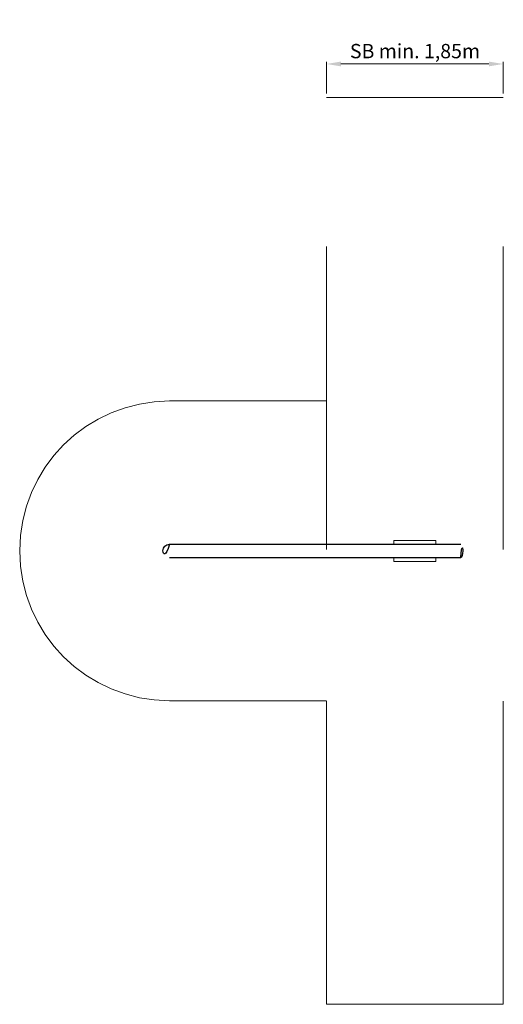
# Model space of a CAD drawing. Units: millimetres. Extents: x -2609261791.7 to -2609261786.6, y -2523164488.7 to -2523164478.3.
import ezdxf

# ---------------------------------------------------------------- set-up
doc = ezdxf.new("R2010")
doc.units = ezdxf.units.MM
doc.linetypes.add('ACAD_ISO10W100', pattern=[18, 12, -3, 0, -3])
doc.linetypes.add('HIDDEN2', pattern=[4.7625, 3.175, -1.5875])
for name, color, linetype, lineweight in [('Bemaßung', 9, 'Continuous', 5), ('ESF_Spielgeraet', 7, 'Continuous', 15), ('Kontur 18', 1, 'Continuous', 18), ('Kontur 25', 7, 'Continuous', 25), ('Sicherheitsbereich', 31, 'HIDDEN2', 13), ('Umlaufraum', 54, 'ACAD_ISO10W100', 9)]:
    doc.layers.add(name, color=color, linetype=linetype, lineweight=lineweight)
doc.styles.get("Standard").update_dxf_attribs({"font": 'tahoma.ttf'})
doc.dimstyles.new('150', dxfattribs={"dimtxt": 150, "dimasz": 150, "dimexe": 23, "dimexo": 40, "dimgap": 20, "dimtad": 1, "dimtxsty": 'Standard', "dimcen": 150, "dimazin": 0, "dimtfac": 1, "dimtmove": 0, "dimatfit": 3, "dimfxl": 1, "dimarcsym": 0})

# ---------------------------------------------------------------- blocks, each defined once
blk = doc.blocks.new('*D19')
at = {"layer": 'Bemaßung', "color": 0, "lineweight": -2, "transparency": 16777216}
for p, q in [((-2609261788.474212, -2523164479.118565), (-2609261788.474212, -2523164478.78604)), ((-2609261786.624212, -2523164479.118565), (-2609261786.624212, -2523164478.78604)), ((-2609261788.324212, -2523164478.809039), (-2609261786.774212, -2523164478.809039))]:
    blk.add_line(p, q, dxfattribs=at)
at = {"layer": 'Bemaßung', "color": 0, "transparency": 16777216}
for points in [[(-2609261788.324212, -2523164478.784039), (-2609261788.324212, -2523164478.834039), (-2609261788.474212, -2523164478.809039)], [(-2609261786.774212, -2523164478.784039), (-2609261786.774212, -2523164478.834039), (-2609261786.624212, -2523164478.809039)]]:
    blk.add_solid(points, dxfattribs=at)
at = {"layer": 'Defpoints', "color": 0, "transparency": 16777216}
for p in [(-2609261786.624212, -2523164478.809039), (-2609261788.474212, -2523164479.158565), (-2609261786.624212, -2523164479.158565)]:
    blk.add_point(p, dxfattribs=at)
at = {"layer": 'Bemaßung', "color": 0, "transparency": 16777216, "insert": (-2609261787.549212, -2523164478.69369), "char_height": 0.15, "attachment_point": 5}
blk.add_mtext('SB min. 1,85m', dxfattribs=at)
blk = doc.blocks.new('02-3031-XVL-0-000 Freischwinger Dinslaken MAXI')
at = {"layer": 'Kontur 18', "color": 7}
for p, q in [((0.22, 4.86), (-0.22, 4.86)), ((-0.22, 4.82), (-0.22, 4.86)), ((0.22, 4.86), (0.22, 4.82)), ((-0.22, 4.64), (-0.22, 4.68)), ((0.22, 4.68), (0.22, 4.64)), ((0.22, 4.64), (-0.22, 4.64))]:
    blk.add_line(p, q, dxfattribs=at)
at = {"layer": 'Kontur 25', "color": 7}
for p, q in [((-2.57, 4.82), (0.48, 4.82)), ((-2.57, 4.68), (0.48, 4.68))]:
    blk.add_line(p, q, dxfattribs=at)
blk.add_arc((-2.57, 4.75), 0.07, 90, 270, dxfattribs=at)
blk.add_ellipse((0.48, 4.75), major_axis=(0, 0.07), ratio=0.294868, start_param=3.141593, end_param=6.283185, dxfattribs=at)
at = {"layer": 'Sicherheitsbereich', "color": 7}
for p, q in [((-0.925, 0), (-0.925, 9.5)), ((-0.925, 9.5), (0.925, 9.5)), ((0.925, 0), (0.925, 9.5)), ((-0.925, 0), (0.925, 0))]:
    blk.add_line(p, q, dxfattribs=at)
at = {"layer": 'Umlaufraum', "color": 7}
for p, q in [((-2.57, 6.32), (-0.925, 6.32)), ((-2.57, 3.18), (-0.925, 3.18))]:
    blk.add_line(p, q, dxfattribs=at)
blk.add_arc((-2.57, 4.75), 1.57, 90, 270, dxfattribs=at)
at = {"layer": 'Bemaßung', "color": 7}
dim = blk.add_linear_dim(base=(0.925, 9.85), p1=(-0.925, 9.5), p2=(0.925, 9.5), text='SB min. 1,85m', dimstyle='150', override={"dimscale": 0.001}, dxfattribs=at)
dim.commit()
dim.dimension.update_dxf_attribs({"geometry": '*D19', "text_midpoint": (0, 9.965), "insert": (2609261787.549, 2523164488.659)})

msp = doc.modelspace()

# ---------------------------------------------------------------- block references
at = {"layer": 'ESF_Spielgeraet', "color": 7}
msp.add_blockref('02-3031-XVL-0-000 Freischwinger Dinslaken MAXI', (-2609261787.549212, -2523164488.658566), dxfattribs=at)

doc.saveas('drawing.dxf')
